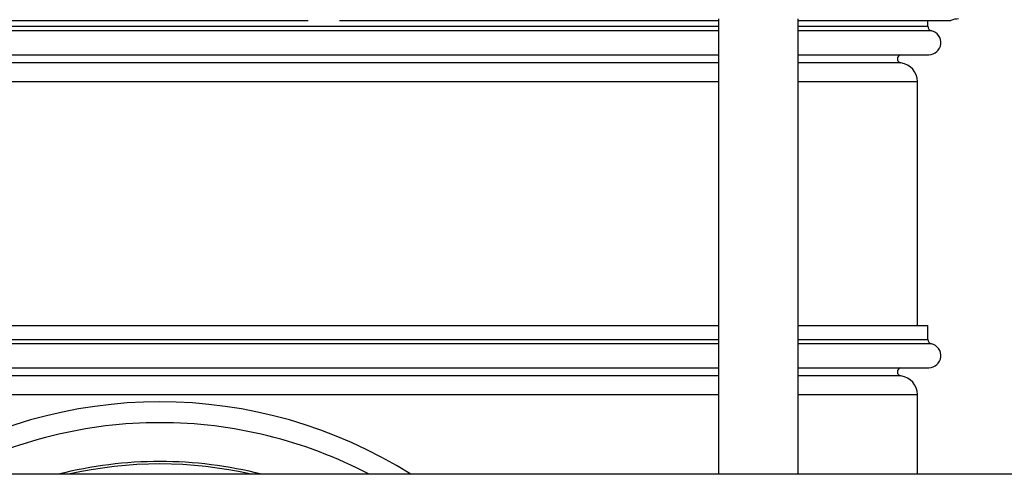
# Model space of a CAD drawing. Units: inches. Extents: x 0.4 to 10.6, y 0.4 to 8.1.
# Drawn here: x 7.8 to 7.9, y 6.4 to 6.5 of the extents above; entities that cross this region are included whole.
import ezdxf

# ---------------------------------------------------------------- set-up
doc = ezdxf.new("R2010")
doc.units = ezdxf.units.IN
doc.header["$MEASUREMENT"] = 0

msp = doc.modelspace()

# ---------------------------------------------------------------- linework, layer by layer
at = {"color": 7, "linetype": 'Continuous', "lineweight": 25}
for p, q in [((7.760879415533562, 6.497623152185228), (7.816755954705243, 6.497623152185228)), ((7.822661298261467, 6.497623152185228), (7.860280637403429, 6.497623152185259)), ((7.860280637403429, 6.497623152185259), (7.894088855323623, 6.497623152185229)), ((7.894088855323623, 6.497882237411222), (7.894088855323623, 6.411971883080547)), ((7.909049485244882, 6.411971883080547), (7.909049485244882, 6.497882237411234)), ((7.909049485244882, 6.497623152185229), (7.937872709785999, 6.497623152185229)), ((7.933506886819685, 6.496496276003762), (7.933506886819685, 6.497623152185229)), ((7.683554839575589, 6.491141997128209), (7.894088855323623, 6.491141997128211)), ((7.909049485244882, 6.491141997128211), (7.933690245572834, 6.491141997128211)), ((7.931538382882677, 6.44004739489136), (7.931538382882676, 6.486068182293131)), ((7.68355483957559, 6.440047394891359), (7.788821847449606, 6.440047394891359)), ((7.788821847449606, 6.440047394891359), (7.894088855323623, 6.44004739489136)), ((7.909049485244882, 6.44004739489136), (7.933506886819685, 6.44004739489136)), ((7.933506886819685, 6.437441157893526), (7.933506886819685, 6.44004739489136)), ((7.68355483957559, 6.432086879017973), (7.894088855323623, 6.432086879017974)), ((7.909049485244882, 6.432086879017974), (7.933690245572834, 6.432086879017974)), ((7.931538382882677, 6.411971883080546), (7.931538382882677, 6.427013064182895)), ((8.145386562575206, 6.41197188308055), (7.572286414378738, 6.41197188308055))]:
    msp.add_line(p, q, dxfattribs=at)
at = {"color": 1, "linetype": 'Continuous', "lineweight": 25}
for p, q in [((7.683554839575589, 6.496496276003761), (7.788821847449606, 6.496496276003761)), ((7.894088855323623, 6.495640802654044), (7.68355483957559, 6.495640802654043)), ((7.788821847449606, 6.496496276003761), (7.894088855323623, 6.496496276003762)), ((7.909049485244882, 6.496496276003762), (7.933506886819655, 6.496496276003762)), ((7.934190994082963, 6.495640802654044), (7.909049485244882, 6.495640802654044)), ((7.894088855323623, 6.489581755648802), (7.683554839575589, 6.489581755648802)), ((7.928453145216312, 6.489581755648802), (7.909049485244882, 6.489581755648802)), ((7.68355483957559, 6.486068182293131), (7.894088855323623, 6.486068182293131)), ((7.909049485244882, 6.486068182293131), (7.931538382882677, 6.486068182293131)), ((7.68355483957559, 6.437441157893525), (7.788821847449606, 6.437441157893525)), ((7.894088855323623, 6.436585684543807), (7.68355483957559, 6.436585684543807)), ((7.788821847449606, 6.437441157893525), (7.894088855323623, 6.437441157893526)), ((7.909049485244882, 6.437441157893526), (7.933506886819655, 6.437441157893526)), ((7.934190994082964, 6.436585684543807), (7.909049485244882, 6.436585684543807)), ((7.894088855323623, 6.430526637538566), (7.68355483957559, 6.430526637538565)), ((7.928453145216312, 6.430526637538566), (7.909049485244882, 6.430526637538566)), ((7.68355483957559, 6.427013064182895), (7.894088855323623, 6.427013064182895)), ((7.909049485244882, 6.427013064182895), (7.931538382882677, 6.427013064182895))]:
    msp.add_line(p, q, dxfattribs=at)
at = {"color": 7, "linetype": 'Continuous', "lineweight": 25}
for centre, radius, start, end in [((7.939277315066929, 6.493945229537227), 0.003937007874014853, 90, 110.9019467864639), ((7.934383823423031, 6.496496276003762), 0.0008769366034077873, 180, 257.2974444837156), ((7.933690245572834, 6.493419268296281), 0.002277271168112605, 270.0000000000008, 77.29744443785432), ((7.928554918315747, 6.490362552371872), 0.0007874015748034415, 98.15221477531733, 262.5736558246011), ((7.927995075796063, 6.486068182293132), 0.003543307116161988, 359.9999999999865, 82.57216377897115), ((7.934383823423032, 6.437441157893526), 0.0008769366034077873, 180, 257.2974444837156), ((7.933690245572834, 6.434364150186045), 0.002277271168111934, 270.0000000000008, 77.29744443782761), ((7.928554918315748, 6.431307434261636), 0.0007874015748028528, 98.15221477526252, 262.573655824537), ((7.927995075796063, 6.427013064182895), 0.003543307116162869, 0, 82.57216377897299), ((7.788821847449606, 6.337070308277386), 0.08858267716535465, 57.73150799991426, 122.2684920000853), ((7.788821847449606, 6.337070308277386), 0.08464566929133827, 90, 117.7627846453115), ((7.788821847449606, 6.337070308277386), 0.08464566929133868, 62.23721535468797, 90), ((7.788821847449606, 6.337070308277387), 0.07731970707759851, 75.63283882807386, 104.3671611719255)]:
    msp.add_arc(centre, radius, start, end, dxfattribs=at)
at = {"color": 1, "linetype": 'Continuous', "lineweight": 25}
msp.add_arc((7.788821847449606, 6.337070308277386), 0.07685434298551015, 77.0564724251473, 102.9435275748521, dxfattribs=at)

doc.saveas('drawing.dxf')
